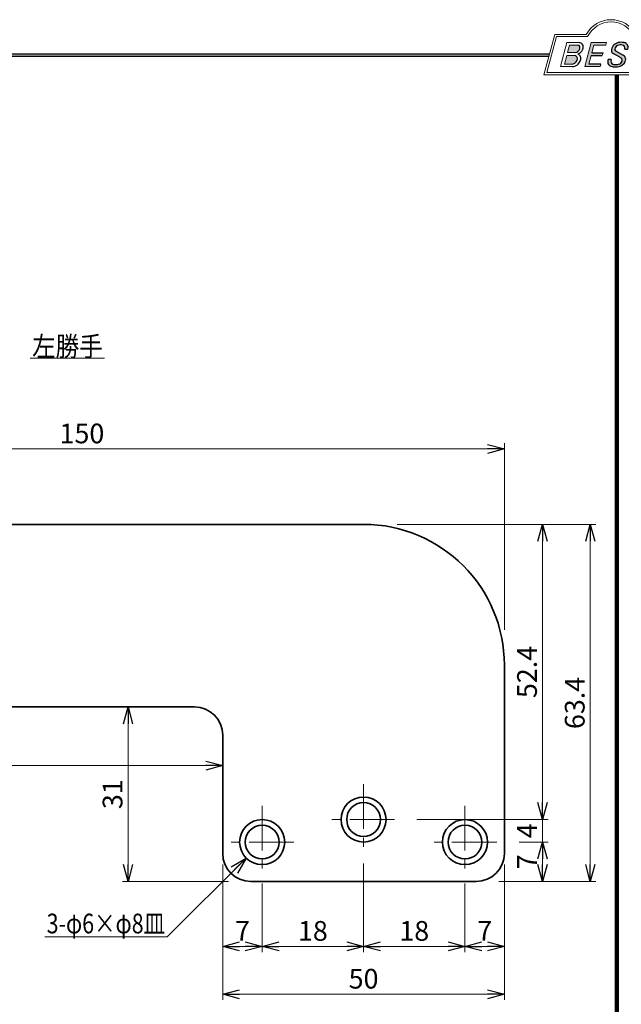
# Model space of a CAD drawing. Units: millimetres. Extents: x -188 to 188, y -138 to 138.
# Drawn here: x -108 to -1, y -37 to 138 of the extents above; entities that cross this region are included whole.
import ezdxf
from ezdxf.enums import TextEntityAlignment as Align

# ---------------------------------------------------------------- set-up
doc = ezdxf.new("R2010")
doc.units = ezdxf.units.MM
doc.header["$LTSCALE"] = 0.25
doc.linetypes.add('CENTER', pattern=[50.800000000000004, 31.75, -6.35, 6.35, -6.35])
doc.layers.add('ZUWAKU', color=7, linetype='Continuous')
doc.styles.add('dcStyle0', font='ＭＳ ゴシック', dxfattribs={"width": 0.77})
doc.dimstyles.new('dc_Rotated', dxfattribs={"dimtxt": 3.499999999999999, "dimasz": 3.000001907348633, "dimexe": 1, "dimexo": 1, "dimgap": 1, "dimtad": 3, "dimdsep": 46, "dimtxsty": 'dcStyle0', "dimblk1": 'OPEN30', "dimblk2": 'OPEN30', "dimsah": 1, "dimcen": 0.09, "dimclrd": 7, "dimclre": 7, "dimclrt": 7, "dimadec": 0, "dimazin": 2, "dimtfac": 1, "dimtdec": 4, "dimtmove": 0, "dimatfit": 3, "dimfxl": 1, "dimarcsym": 0})

# ---------------------------------------------------------------- blocks, each defined once
blk = doc.blocks.new('DC_GROUP_624-90 アーム型笠木戸当り 35MM_1')
at = {"layer": 'ZUWAKU', "color": 6, "linetype": 'Continuous', "lineweight": 25}
blk.add_line((-188.4, 131.4977303481027), (-14.1929777645665, 131.4977303481027), dxfattribs=at)
blk = doc.blocks.new('DC_GROUP_624-90 アーム型笠木戸当り 35MM_4')
at = {"layer": 'ZUWAKU', "color": 6, "linetype": 'Continuous', "lineweight": 18}
for p, q in [((-14.66600033379373, 128.1869047645574), (-12.95112550223455, 134.5869047645574)), ((-12.95112550223455, 134.5869047645574), (-7.414978235591434, 134.5869047645574)), ((0.8988656407391744, 134.5869047645574), (6.220653553437387, 134.5869047645574)), ((6.220653553437387, 134.5869047645574), (4.505778721878201, 128.1869047645574)), ((4.505778721878201, 128.1869047645574), (-14.66600033379373, 128.1869047645574))]:
    blk.add_line(p, q, dxfattribs=at)
blk.add_arc((-3.258056297426137, 132.5638278414805), 4.623076923076923, 25.95110613512598, 154.048893864874, dxfattribs=at)
blk = doc.blocks.new('DC_FILL_GROUP_5')
at = {"layer": 'ZUWAKU', "color": 6, "linetype": 'Continuous', "lineweight": 18}
for p, q in [((-11.09005816370822, 133.5251988023135), (-12.23122901015888, 129.2662912232432)), ((-11.09005816370822, 133.5251988023135), (-9.008532940668204, 133.5251988023135)), ((-10.6164264363961, 133.0817461114521), (-10.97631313970342, 131.7386306497407)), ((-10.6164440605809, 133.0816803370989), (-9.14876963282127, 133.0816803370989)), ((-11.10883290111838, 131.2440601671331), (-11.5219053698883, 129.7024527264759)), ((-11.10883290111838, 131.2440601671331), (-9.790267383885862, 131.2440601671331)), ((-10.97631313970342, 131.7386306497407), (-9.550027375135045, 131.7386306497407)), ((-11.5219053698883, 129.7024527264759), (-10.15872352661222, 129.7024527264759)), ((-12.23122901015888, 129.2662912232432), (-10.16519154196168, 129.2662912232432))]:
    blk.add_line(p, q, dxfattribs=at)
at = {"layer": 'ZUWAKU', "color": 6, "linetype": 'Continuous', "lineweight": 25}
for centre, radius, start, end in [((-9.214615370495466, 132.6706558095067), 0.4162653281889734, 18.14018850104889, 80.89860353241913), ((-9.002622178133166, 132.6785087326828), 0.8467107009627803, 36.60229733366693, 90.39997663577897), ((-8.925577248175813, 132.7881680315858), 0.7207048013734642, 359.9092480053928, 33.25383823050022), ((-9.796303065688349, 130.6394317120963), 0.6046585797745943, 46.65477796836485, 89.4280659392352), ((-9.669241912063, 132.5212802327218), 0.7916770020377544, 278.6608191033192, 311.3889800133315), ((-9.683317700826038, 132.9921228479682), 1.586901292237804, 289.646728879067, 311.4048962840303), ((-9.370919407783049, 130.8008571052884), 0.7310027855036054, 15.48798517877331, 72.39045551596023), ((-9.796034832635982, 132.7006073304519), 1.010318374566457, 310.0595431621818, 344.1025468482097), ((-9.458184903820396, 132.6210539412674), 0.6637926737302501, 342.718605543397, 15.66239952079831), ((-9.536471115343986, 132.7808171941425), 1.331618957837778, 312.67901524403, 0.6894022979390294), ((-10.15568308085626, 130.730297248174), 1.464036902494674, 269.6278792425639, 308.4761041721405), ((-10.22628606091732, 130.6563359917389), 0.9562729630134257, 274.0514330009866, 315.3722596269116), ((-10.27470825576617, 130.7236010828962), 1.038080399406426, 314.6075165379853, 353.655317349704), ((-9.81044415134673, 130.6974914522774), 0.574334497943418, 351.1249879077801, 41.6468604867896), ((-10.24940349796647, 130.8538501593707), 1.619078012600534, 308.3521588912623, 337.4032107594748), ((-9.770458699227675, 130.7361456582713), 1.134180359811863, 333.5932683206109, 13.24798338764212)]:
    blk.add_arc(centre, radius, start, end, dxfattribs=at)
blk = doc.blocks.new('DC_FILL_GROUP_6')
at = {"layer": 'ZUWAKU', "color": 6, "linetype": 'Continuous', "lineweight": 18}
for p, q in [((-6.793335074504654, 133.5254744099523), (-7.935371758038855, 129.2633354828952)), ((-6.793335074500064, 133.5254744099523), (-4.063886430494222, 133.5254744099523)), ((-6.314917783502992, 133.0806586525188), (-6.678312243617782, 131.7244520641814)), ((-6.314917783502992, 133.0806586525188), (-4.183074453479151, 133.0806586525188)), ((-4.063886430494222, 133.5254744099523), (-4.183074453479151, 133.0806586525188)), ((-6.812819010394577, 131.2224659766085), (-7.224346239903113, 129.6866254473846)), ((-4.68796507433909, 131.7244520641814), (-4.822471841115899, 131.2224659766085)), ((-5.092502909879272, 129.6866254473846), (-5.206494156524528, 129.2612043232864)), ((-5.206494156524528, 129.2612043232864), (-7.935371758038855, 129.2633354828952))]:
    blk.add_line(p, q, dxfattribs=at)
at = {"layer": 'ZUWAKU', "color": 6, "linetype": 'Continuous', "lineweight": 25}
for p, q in [((-6.812819010394577, 131.2224659766085), (-4.822471841115899, 131.2224659766085)), ((-6.678312243617597, 131.7244520641814), (-4.68796507433909, 131.7244520641814)), ((-5.092502909879272, 129.6866254473846), (-7.224346239903127, 129.6866254473846))]:
    blk.add_line(p, q, dxfattribs=at)
blk = doc.blocks.new('DC_FILL_GROUP_7')
at = {"layer": 'ZUWAKU', "color": 6, "linetype": 'Continuous', "lineweight": 25}
for p, q in [((-1.712702415929058, 130.909256667821), (-2.857637180679362, 131.5608465538943)), ((-2.494678496184875, 132.0791923940303), (-1.108454353672087, 131.2797391624018)), ((-0.8288898247109984, 132.3807432171216), (-0.2588268460625045, 132.3807432171216)), ((-3.224583528464578, 130.5224816688588), (-3.78690972180226, 130.5224816688588))]:
    blk.add_line(p, q, dxfattribs=at)
for centre, radius, start, end in [((-1.809879857684521, 132.094259640641), 1.395004113623998, 140.2505270589059, 182.232196080464), ((-1.712882617490692, 132.048339570572), 1.499181071149208, 101.1908841839622, 141.2716754090158), ((-1.833441979590603, 132.2918451530955), 0.7746216927719662, 109.9817183681286, 173.1724334146036), ((-1.557756208703907, 131.3632260160056), 1.742520441859646, 79.15011896131765, 108.0664376272098), ((-1.476092526492437, 130.9420584126249), 2.630442027257921, 78.33883458936698, 101.5738685506533), ((-1.318519489136207, 132.5433184379326), 0.5386432608505282, 32.25654187658523, 80.51431194909236), ((-1.075715356714653, 132.6637227764344), 0.8645138922101454, 340.8933271153405, 81.26446335039515), ((-2.606641010930645, 132.1068388480489), 0.6009215111016437, 186.3932441014288, 245.3114539337998), ((-2.283262736295185, 132.32551277749), 0.3246080018075697, 169.6318053873956, 230.4161863131162), ((-1.533132723280261, 130.5371454429522), 0.8554514304032861, 35.72751677920665, 60.23539910010999), ((-1.369157678896158, 132.5661083324822), 0.5711826155079285, 341.0629799776098, 27.6071696008516), ((-2.558254893119923, 130.087750101634), 1.30329744248432, 160.5148326897714, 191.8895310933177), ((-2.963001710900201, 130.2116731678471), 0.9549520550140204, 204.2643871343564, 262.4722616271382), ((-2.859513642208555, 130.1334558390303), 0.4249267598038105, 169.9289351766524, 229.7688796832034), ((-0.7834995687351096, 129.9471183586792), 2.50797405033412, 166.7374506696339, 174.0346960170794), ((-2.666761737496486, 130.3875292655661), 0.7435841409637962, 231.0745478687071, 262.6716666561708), ((-2.422436317866783, 131.4537938908353), 1.835386079784519, 259.3507178335936, 286.2294064476557), ((-2.34597051541725, 131.3504893434705), 2.125858195144981, 270.1684656717244, 296.4837080533451), ((-2.15350917575411, 130.5924258088115), 0.9333459318929238, 285.1567838305781, 336.8654773103665), ((-2.632602625983452, 129.2468346376588), 1.89996405303543, 51.54771738514115, 61.04207824187367), ((-1.862092629016701, 130.2253186631512), 0.654555745366824, 37.45311258045549, 51.10339143266279), ((-1.938069692842916, 130.517858724981), 1.198718270853014, 296.780525580249, 315.35939167249), ((-1.728523901164365, 130.3758570214736), 0.4585784011879434, 340.8894722365158, 32.66471446744971), ((-1.868903466724461, 130.5901924075046), 1.204494288996884, 310.5938492832106, 350.4674651122522), ((-1.405876864626975, 130.5560446692498), 0.7434509898745061, 347.1513705453531, 40.27666286819425), ((-2.537347971461983, 132.5227850078216), 3.304060398726554, 260.4044965112331, 273.429119171865)]:
    blk.add_arc(centre, radius, start, end, dxfattribs=at)
blk = doc.blocks.new('DC_FILL_GROUP_8')
at = {"layer": 'ZUWAKU', "color": 6, "linetype": 'Continuous', "lineweight": 18}
for p, q in [((0.8840602143685317, 133.5257500175911), (0.7643486420659542, 133.0789803475039)), ((0.7643486420659542, 133.0789803475039), (2.177759106452342, 133.0789803475039)), ((0.8840602143685317, 133.5257500175911), (4.281826524918756, 133.5257500175911)), ((1.153476913781702, 129.256307163169), (2.177759106452342, 133.0789803475039)), ((2.752636490468078, 133.0789803475039), (1.728354297797438, 129.256307163169)), ((2.752636490468078, 133.0789803475039), (4.162114952616179, 133.0789803475039)), ((4.281826524918756, 133.5257500175911), (4.162114952616179, 133.0789803475039)), ((1.153476913781702, 129.256307163169), (1.728354297797438, 129.256307163169))]:
    blk.add_line(p, q, dxfattribs=at)
blk = doc.blocks.new('DC_GROUP_624-90 アーム型笠木戸当り 35MM_3')
at = {"layer": 'ZUWAKU'}
h = blk.add_hatch(color=6, dxfattribs=at)
edge = h.paths.add_edge_path(flags=0)
edge.add_line((-10.61644406058091, 133.081680337099), (-9.148769632821281, 133.081680337099))
edge.add_arc((-9.214615370495471, 132.6706558095067), 0.4162653281889734, 18.140188501048783, 80.89860353241897, ccw=False)
edge.add_arc((-9.458184903820401, 132.6210539412675), 0.6637926737302501, -17.281394456604517, 15.662399520798317, ccw=False)
edge.add_arc((-9.796034832635987, 132.7006073304519), 1.010318374566457, 310.05954316218225, 344.1025468482092, ccw=False)
edge.add_arc((-9.66924191206301, 132.5212802327218), 0.7916770020377544, 278.66081910331883, 311.3889800133317, ccw=False)
edge.add_line((-9.550027375135045, 131.7386306497407), (-10.97631313970343, 131.7386306497407))
edge.add_line((-10.97631313970343, 131.7386306497407), (-10.61644406058091, 133.081680337099))
edge = h.paths.add_edge_path(flags=0)
edge.add_line((-11.10883290111839, 131.2440601671332), (-9.790267383885867, 131.2440601671332))
edge.add_arc((-9.796303065688356, 130.6394317120964), 0.6046585797745943, 46.65477796836382, 89.42806593923518, ccw=False)
edge.add_arc((-9.81044415134673, 130.6974914522775), 0.574334497943418, -8.875012092220175, 41.64686048678868, ccw=False)
edge.add_arc((-10.27470825576618, 130.7236010828962), 1.038080399406426, 314.60751653798474, 353.65531734970335, ccw=False)
edge.add_arc((-10.22628606091733, 130.6563359917389), 0.9562729630134257, 274.05143300098666, 315.372259626912, ccw=False)
edge.add_line((-10.15872352661223, 129.7024527264759), (-11.52190536988831, 129.7024527264759))
edge.add_line((-11.52190536988831, 129.7024527264759), (-11.10883290111839, 131.2440601671332))
for points in [[(-6.793335074500064, 133.5254744099523), (-4.06388643049422, 133.5254744099523), (-4.183074453479151, 133.0806586525188), (-6.31491778350299, 133.0806586525188), (-6.67831224361777, 131.7244520641814), (-4.687965074339083, 131.7244520641814), (-4.822471841115888, 131.2224659766085), (-6.812819010394575, 131.2224659766085), (-7.224346239903107, 129.6866254473846), (-5.092502909879268, 129.6866254473846), (-5.206494156524529, 129.2612043232864), (-7.935371758038853, 129.2633354828951)], [(0.8840602143685317, 133.5257500175911), (4.28182652491876, 133.5257500175911), (4.162114952616179, 133.0789803475039), (2.752636490468075, 133.0789803475039), (1.728354297797434, 129.256307163169), (1.153476913781705, 129.256307163169), (2.177759106452345, 133.0789803475039), (0.7643486420659485, 133.0789803475039)]]:
    blk.add_hatch(color=6, dxfattribs=at).paths.add_polyline_path(points, flags=0)
h = blk.add_hatch(color=6, dxfattribs=at)
edge = h.paths.add_edge_path(flags=0)
edge.add_line((-3.78690972180226, 130.5224816688588), (-3.224583528464573, 130.5224816688588))
edge.add_arc((-0.7834995687350994, 129.9471183586793), 2.50797405033412, 166.7374506696342, 174.0346960170799)
edge.add_arc((-2.859513642208555, 130.1334558390303), 0.4249267598038105, 169.9289351766546, 229.7688796832028)
edge.add_arc((-2.666761737496481, 130.3875292655661), 0.7435841409637962, 231.0745478687068, 262.6716666561709)
edge.add_arc((-2.422436317866786, 131.4537938908353), 1.835386079784519, 259.3507178335936, 286.2294064476557)
edge.add_arc((-2.153509175754112, 130.5924258088115), 0.9333459318929238, 285.1567838305783, 336.8654773103671)
edge.add_arc((-1.728523901164363, 130.3758570214736), 0.4585784011879434, 340.8894722365171, 392.6647144674489)
edge.add_arc((-1.862092629016691, 130.2253186631512), 0.654555745366824, 37.4531125804551, 51.10339143266309)
edge.add_arc((-2.632602625983446, 129.2468346376588), 1.89996405303543, 51.54771738514115, 61.04207824187351)
edge.add_line((-1.712702415929059, 130.909256667821), (-2.857637180679363, 131.5608465538943))
edge.add_arc((-2.606641010930637, 132.1068388480489), 0.6009215111016437, 186.3932441014297, 245.3114539337999, ccw=False)
edge.add_arc((-1.809879857684515, 132.094259640641), 1.395004113623998, 140.250527058906, 182.2321960804646, ccw=False)
edge.add_arc((-1.712882617490692, 132.048339570572), 1.499181071149208, 101.19088418396223, 141.2716754090155, ccw=False)
edge.add_arc((-1.476092526492434, 130.9420584126249), 2.630442027257921, 78.33883458936702, 101.57386855065329, ccw=False)
edge.add_arc((-1.07571535671465, 132.6637227764344), 0.8645138922101454, -19.10667288466101, 81.26446335039498, ccw=False)
edge.add_line((-0.2588268460625014, 132.3807432171216), (-0.828889824710989, 132.3807432171216))
edge.add_arc((-1.369157678896155, 132.5661083324822), 0.5711826155079285, 341.0629799776079, 387.6071696008514)
edge.add_arc((-1.31851948913621, 132.5433184379326), 0.5386432608505282, 32.25654187658522, 80.51431194909222)
edge.add_arc((-1.557756208703897, 131.3632260160056), 1.742520441859646, 79.15011896131766, 108.0664376272099)
edge.add_arc((-1.833441979590594, 132.2918451530955), 0.7746216927719662, 109.9817183681289, 173.1724334146028)
edge.add_arc((-2.283262736295183, 132.32551277749), 0.3246080018075697, 169.6318053873936, 229.3606448632574)
edge.add_line((-2.494678496184883, 132.0791923940303), (-1.108454353672086, 131.2797391624018))
edge.add_arc((-1.533132723280254, 130.5371454429522), 0.8554514304032861, 35.727516779206496, 60.23539910010987, ccw=False)
edge.add_arc((-1.405876864626978, 130.5560446692498), 0.7434509898745061, -12.848629454646698, 40.27666286819391, ccw=False)
edge.add_arc((-1.868903466724453, 130.5901924075046), 1.204494288996884, 310.59384928321066, 350.4674651122527, ccw=False)
edge.add_arc((-1.938069692842912, 130.517858724981), 1.198718270853014, 296.78052558024956, 315.35939167249023, ccw=False)
edge.add_arc((-2.345970515417255, 131.3504893434705), 2.125858195144981, 270.1684656717244, 296.4837080533453, ccw=False)
edge.add_arc((-2.537347971461981, 132.5227850078217), 3.304060398726554, 260.40449651123316, 273.429119171865, ccw=False)
edge.add_arc((-2.963001710900193, 130.2116731678471), 0.9549520550140204, 204.2643871343555, 262.47226162713815, ccw=False)
edge.add_arc((-2.558254893119924, 130.087750101634), 1.30329744248432, 160.5148326897715, 191.8895310933176, ccw=False)
at = {"layer": 'ZUWAKU', "color": 6, "linetype": 'Continuous', "lineweight": 18}
for p, q in [((-15.18729048293021, 127.7869047645574), (-13.25805629742614, 134.9869047645574)), ((-13.25805629742614, 134.9869047645574), (-7.658056297426128, 134.9869047645574)), ((1.141943702573869, 134.9869047645574), (6.741943702573863, 134.9869047645574)), ((4.812709517069791, 127.7869047645574), (6.741943702573863, 134.9869047645574)), ((-15.18729048293021, 127.7869047645574), (4.812709517069791, 127.7869047645574)), ((-15.18729048293021, 127.7869047645574), (4.812709517069791, 127.7869047645574))]:
    blk.add_line(p, q, dxfattribs=at)
blk.add_arc((-3.258056297426137, 132.5638278414805), 5.023076923076923, 28.84154625502196, 151.1584537449781, dxfattribs=at)
at = {"layer": 'ZUWAKU', "linetype": 'Continuous'}
for name in ['DC_GROUP_624-90 アーム型笠木戸当り 35MM_4', 'DC_FILL_GROUP_5', 'DC_FILL_GROUP_6', 'DC_FILL_GROUP_7', 'DC_FILL_GROUP_8']:
    blk.add_blockref(name, (0, 0), dxfattribs=at)
blk = doc.blocks.new('DC_GROUP_624-90 アーム型笠木戸当り 35MM_10')
at = {"layer": 'ZUWAKU'}
blk.add_hatch(color=6, dxfattribs=at).paths.add_polyline_path([(5.807022235433489, 131.4977303481027), (188.4, 131.4977303481027), (188.3999999999999, -138.3022696518974), (-188.4000000000001, -138.3022696518972), (-188.4, 131.4977303481027), (-14.1929777645665, 131.4977303481027), (-14.30015744153895, 131.0977303481027), (-188, 131.0977303481027), (-188.0000000000001, -137.9022696518972), (187.9999999999999, -137.9022696518973), (188, 131.0977303481027), (5.699842558461039, 131.0977303481027)], flags=0)
at = {"layer": 'ZUWAKU', "color": 6, "linetype": 'Continuous', "lineweight": 25}
blk.add_line((-188, 131.0977303481027), (-14.30015744153895, 131.0977303481027), dxfattribs=at)
blk = doc.blocks.new('DC_GROUP_624-90 アーム型笠木戸当り 35MM_9')
at = {"linetype": 'Continuous'}
blk.add_blockref('DC_GROUP_624-90 アーム型笠木戸当り 35MM_10', (0, 0), dxfattribs=at)
blk = doc.blocks.new('DC_GROUP_624-90 アーム型笠木戸当り 35MM_2')
at = {"linetype": 'Continuous'}
blk.add_blockref('DC_GROUP_624-90 アーム型笠木戸当り 35MM_9', (0, 0), dxfattribs=at)
at = {"layer": 'ZUWAKU', "linetype": 'Continuous'}
blk.add_blockref('DC_GROUP_624-90 アーム型笠木戸当り 35MM_3', (0, 0), dxfattribs=at)
blk = doc.blocks.new('DC_GROUP_624-90 アーム型笠木戸当り 35MM_13')
at = {"color": 5, "linetype": 'Continuous', "lineweight": 13}
blk.add_line((-106.3727973281006, 77.50271852966183), (-93.17279732810064, 77.50271852966183), dxfattribs=at)
at = {"color": 7, "style": 'dcStyle0', "width": 0.9157509157509159}
blk.add_text('左勝手', height=3.499999999999999, dxfattribs=at).set_placement((-106.0227973281006, 77.85271852966181), (-93.52279732810064, 77.85271852966183), align=Align.FIT)
blk = doc.blocks.new('_OPEN30')
at = {"color": 0, "linetype": 'ByBlock', "lineweight": -2}
for p, q in [((-1, 0.267949), (0, 0)), ((0, 0), (-1, -0.267949)), ((0, 0), (-1, 0))]:
    blk.add_line(p, q, dxfattribs=at)
blk = doc.blocks.new('*D25')
at = {"color": 7, "linetype": 'Continuous', "lineweight": 13}
for p, q in [((-19.56609892325616, -8.398546776502865), (-14.42967191010427, -8.398546776502865)), ((-15.42967191010427, -15.39854677650287), (-15.42967191010427, -8.398546776502865)), ((-23.19523998840921, -15.39854677650287), (-14.42967191010427, -15.39854677650287))]:
    blk.add_line(p, q, dxfattribs=at)
at = {"color": 7, "xscale": 3.000002807615286, "yscale": 2.999989368223643}
for p, rotation in [((-15.42967191010427, -8.398546776502865), 90), ((-15.42967191010427, -15.39854677650287), 270)]:
    blk.add_blockref('_OPEN30', p, dxfattribs=dict(at, rotation=rotation))
at = {"color": 7, "insert": (-16.42967191010427, -11.89854677650287), "char_height": 3.499999999999999, "width": 6.562499999999999, "attachment_point": 8, "rotation": 90.00000000000001, "style": 'dcStyle0'}
blk.add_mtext('\\T1.00;7', dxfattribs=at)
blk = doc.blocks.new('*D26')
at = {"color": 7, "linetype": 'Continuous', "lineweight": 13}
for p, q in [((-37.71585043268239, -4.398546776502865), (-14.42967191010427, -4.398546776502865)), ((-15.42967191010427, -8.398546776502865), (-15.42967191010427, -4.398546776502865)), ((-19.56609892325616, -8.398546776502865), (-14.42967191010427, -8.398546776502865))]:
    blk.add_line(p, q, dxfattribs=at)
at = {"color": 7, "insert": (-16.42967191010427, -6.398546776502865), "char_height": 3.499999999999999, "width": 6.5625, "attachment_point": 8, "rotation": 90.00000000000001, "style": 'dcStyle0'}
blk.add_mtext('\\T1.00;4', dxfattribs=at)
blk = doc.blocks.new('*D27')
at = {"color": 7, "linetype": 'Continuous', "lineweight": 13}
for p, q in [((-41.23169399938609, 48.00145322349714), (-14.42967191010427, 48.00145322349714)), ((-15.42967191010427, -4.398546776502865), (-15.42967191010427, 48.00145322349714)), ((-37.71585043268239, -4.398546776502865), (-14.42967191010427, -4.398546776502865))]:
    blk.add_line(p, q, dxfattribs=at)
at = {"color": 7, "xscale": 3.000002807615286, "yscale": 2.999989368223643}
for p, rotation in [((-15.42967191010427, 48.00145322349714), 90), ((-15.42967191010427, -4.398546776502865), 270)]:
    blk.add_blockref('_OPEN30', p, dxfattribs=dict(at, rotation=rotation))
at = {"color": 7, "insert": (-16.42967191010427, 21.80145322349713), "char_height": 3.499999999999999, "width": 13.125, "attachment_point": 8, "rotation": 90.00000000000001, "style": 'dcStyle0'}
blk.add_mtext('\\T1.00;52.4', dxfattribs=at)
blk = doc.blocks.new('*D28')
at = {"color": 7, "linetype": 'Continuous', "lineweight": 13}
for p, q in [((-41.23169399938609, 48.00145322349714), (-5.956602118514834, 48.00145322349714)), ((-6.956602118514834, 48.00145322349714), (-6.956602118514834, -15.39854677650287)), ((-23.19523998840921, -15.39854677650287), (-5.956602118514834, -15.39854677650287))]:
    blk.add_line(p, q, dxfattribs=at)
at = {"color": 7, "xscale": 3.000002807615286, "yscale": 2.999989368223643}
for p, rotation in [((-6.956602118514834, 48.00145322349714), 90), ((-6.956602118514834, -15.39854677650287), 270)]:
    blk.add_blockref('_OPEN30', p, dxfattribs=dict(at, rotation=rotation))
at = {"color": 7, "insert": (-7.956602118514831, 16.30145322349713), "char_height": 3.499999999999999, "width": 13.125, "attachment_point": 8, "rotation": 90.00000000000001, "style": 'dcStyle0'}
blk.add_mtext('\\T1.00;63.4', dxfattribs=at)
blk = doc.blocks.new('*D29')
at = {"color": 7, "linetype": 'Continuous', "lineweight": 13}
for p, q in [((-172.1952399884092, 52.00145322349714), (-172.1952399884092, 62.39230638152856)), ((-22.19523998840921, 61.39230638152856), (-172.1952399884092, 61.39230638152856)), ((-22.19523998840921, 29.28501390196226), (-22.19523998840921, 62.39230638152856))]:
    blk.add_line(p, q, dxfattribs=at)
at = {"color": 7, "xscale": 3.000002807615286, "yscale": 2.999989368223643}
for p, rotation in [((-172.1952399884092, 61.39230638152856), 180), ((-22.19523998840921, 61.39230638152856), 360)]:
    blk.add_blockref('_OPEN30', p, dxfattribs=dict(at, rotation=rotation))
at = {"color": 7, "insert": (-97.19523998840924, 62.39230638152856), "char_height": 3.499999999999999, "width": 10.9375, "attachment_point": 8, "style": 'dcStyle0'}
blk.add_mtext('\\T1.00;150', dxfattribs=at)
blk = doc.blocks.new('*D30')
at = {"color": 7, "linetype": 'Continuous', "lineweight": 13}
for p, q in [((-89.00890501846294, -15.39854677650287), (-89.00890501846294, 15.60145322349713)), ((-71.19523998840924, -15.39854677650287), (-90.00890501846294, -15.39854677650287))]:
    blk.add_line(p, q, dxfattribs=at)
at = {"color": 7, "xscale": 3.000002807615286, "yscale": 2.999989368223643}
for p, rotation in [((-89.00890501846294, 15.60145322349713), 90), ((-89.00890501846294, -15.39854677650287), 270)]:
    blk.add_blockref('_OPEN30', p, dxfattribs=dict(at, rotation=rotation))
at = {"color": 7, "insert": (-90.00890501846294, 0.1014532234971308), "char_height": 3.499999999999999, "width": 8.75, "attachment_point": 8, "rotation": 90.00000000000001, "style": 'dcStyle0'}
blk.add_mtext('\\T1.00;31', dxfattribs=at)
blk = doc.blocks.new('*D32')
at = {"color": 7, "linetype": 'Continuous', "lineweight": 13}
for p, q in [((-154.1952399884092, 27.80145322349713), (-154.1952399884092, 4.1758115361677)), ((-72.19523998840924, 5.1758115361677), (-154.1952399884092, 5.1758115361677))]:
    blk.add_line(p, q, dxfattribs=at)
at = {"color": 7, "xscale": 3.000002807615286, "yscale": 2.999989368223643}
for p, rotation in [((-154.1952399884092, 5.1758115361677), 180), ((-72.19523998840924, 5.1758115361677), 360)]:
    blk.add_blockref('_OPEN30', p, dxfattribs=dict(at, rotation=rotation))
at = {"color": 7, "insert": (-113.1952399884092, 6.1758115361677), "char_height": 3.499999999999999, "width": 8.749999999999998, "attachment_point": 8, "style": 'dcStyle0'}
blk.add_mtext('\\T1.00;82', dxfattribs=at)
blk = doc.blocks.new('*D36')
at = {"color": 7, "linetype": 'Continuous', "lineweight": 13}
for p, q in [((-22.19523998840921, -12.39854677650287), (-22.19523998840921, -27.91604888643962)), ((-29.19523998840915, -15.76818567088041), (-29.19523998840915, -27.91604888643962)), ((-22.19523998840921, -26.91604888643962), (-29.19523998840915, -26.91604888643962))]:
    blk.add_line(p, q, dxfattribs=at)
at = {"color": 7, "xscale": 3.000002807615286, "yscale": 2.999989368223643}
for p, rotation in [((-29.19523998840915, -26.91604888643962), 180), ((-22.19523998840921, -26.91604888643962), 360)]:
    blk.add_blockref('_OPEN30', p, dxfattribs=dict(at, rotation=rotation))
at = {"color": 7, "insert": (-25.69523998840918, -25.91604888643962), "char_height": 3.499999999999999, "width": 6.562499999999999, "attachment_point": 8, "style": 'dcStyle0'}
blk.add_mtext('\\T1.00;7', dxfattribs=at)
blk = doc.blocks.new('*D37')
at = {"color": 7, "linetype": 'Continuous', "lineweight": 13}
for p, q in [((-47.19523998840915, -12.20571390844563), (-47.19523998840915, -27.91604888643962)), ((-29.19523998840915, -15.76818567088041), (-29.19523998840915, -27.91604888643962)), ((-29.19523998840915, -26.91604888643962), (-47.19523998840915, -26.91604888643962))]:
    blk.add_line(p, q, dxfattribs=at)
at = {"color": 7, "xscale": 3.000002807615286, "yscale": 2.999989368223643}
for p, rotation in [((-47.19523998840915, -26.91604888643962), 180), ((-29.19523998840915, -26.91604888643962), 360)]:
    blk.add_blockref('_OPEN30', p, dxfattribs=dict(at, rotation=rotation))
at = {"color": 7, "insert": (-38.19523998840915, -25.91604888643962), "char_height": 3.499999999999999, "width": 8.749999999999998, "attachment_point": 8, "style": 'dcStyle0'}
blk.add_mtext('\\T1.00;18', dxfattribs=at)
blk = doc.blocks.new('*D38')
at = {"color": 7, "linetype": 'Continuous', "lineweight": 13}
for p, q in [((-47.19523998840915, -12.20571390844563), (-47.19523998840915, -27.91604888643962)), ((-65.19523998840913, -15.76818567088042), (-65.19523998840913, -27.91604888643962)), ((-47.19523998840915, -26.91604888643962), (-65.19523998840913, -26.91604888643962))]:
    blk.add_line(p, q, dxfattribs=at)
at = {"color": 7, "xscale": 3.000002807615286, "yscale": 2.999989368223643}
for p, rotation in [((-65.19523998840913, -26.91604888643962), 180), ((-47.19523998840915, -26.91604888643962), 360)]:
    blk.add_blockref('_OPEN30', p, dxfattribs=dict(at, rotation=rotation))
at = {"color": 7, "insert": (-56.19523998840912, -25.91604888643962), "char_height": 3.499999999999999, "width": 8.749999999999998, "attachment_point": 8, "style": 'dcStyle0'}
blk.add_mtext('\\T1.00;18', dxfattribs=at)
blk = doc.blocks.new('*D39')
at = {"color": 7, "linetype": 'Continuous', "lineweight": 13}
for p, q in [((-72.19523998840924, -12.39854677650287), (-72.19523998840924, -27.91604888643962)), ((-65.19523998840913, -15.76818567088042), (-65.19523998840913, -27.91604888643962)), ((-65.19523998840913, -26.91604888643962), (-72.19523998840924, -26.91604888643962))]:
    blk.add_line(p, q, dxfattribs=at)
at = {"color": 7, "xscale": 3.000002807615286, "yscale": 2.999989368223643}
for p, rotation in [((-72.19523998840924, -26.91604888643962), 180), ((-65.19523998840913, -26.91604888643962), 360)]:
    blk.add_blockref('_OPEN30', p, dxfattribs=dict(at, rotation=rotation))
at = {"color": 7, "insert": (-68.69523998840918, -25.91604888643962), "char_height": 3.499999999999999, "width": 6.562499999999999, "attachment_point": 8, "style": 'dcStyle0'}
blk.add_mtext('\\T1.00;7', dxfattribs=at)
blk = doc.blocks.new('*D40')
at = {"color": 7, "linetype": 'Continuous', "lineweight": 13}
for p, q in [((-72.19523998840924, -12.39854677650287), (-72.19523998840924, -36.40150805146119)), ((-22.19523998840921, -12.39854677650287), (-22.19523998840921, -36.40150805146119)), ((-22.19523998840921, -35.40150805146119), (-72.19523998840924, -35.40150805146119))]:
    blk.add_line(p, q, dxfattribs=at)
at = {"color": 7, "xscale": 3.000002807615286, "yscale": 2.999989368223643}
for p, rotation in [((-72.19523998840924, -35.40150805146119), 180), ((-22.19523998840921, -35.40150805146119), 360)]:
    blk.add_blockref('_OPEN30', p, dxfattribs=dict(at, rotation=rotation))
at = {"color": 7, "insert": (-47.19523998840923, -34.40150805146119), "char_height": 3.499999999999999, "width": 8.749999999999998, "attachment_point": 8, "style": 'dcStyle0'}
blk.add_mtext('\\T1.00;50', dxfattribs=at)

msp = doc.modelspace()

# ---------------------------------------------------------------- linework, layer by layer
at = {"color": 6, "linetype": 'Continuous', "lineweight": 100}
msp.add_line((-2.231404958677686, 127.7869047645574), (-2.231404958677686, -138.3022696518973), dxfattribs=at)
at = {"color": 3, "linetype": 'Continuous', "lineweight": 35}
for p, q in [((-172.1952399884092, 48.00145322349714), (-47.19523998840921, 48.00145322349714)), ((-22.19523998840921, 23.00145322349714), (-22.19523998840921, -10.39854677650287)), ((-77.19523998840924, 15.60145322349713), (-172.1952399884092, 15.60145322349713)), ((-72.19523998840924, -10.39854677650287), (-72.19523998840924, 10.60145322349713)), ((-27.19523998840921, -15.39854677650287), (-67.19523998840924, -15.39854677650287))]:
    msp.add_line(p, q, dxfattribs=at)
at = {"color": 7, "linetype": 'CENTER', "lineweight": 13}
for p, q in [((-47.19523998840915, 1.892881401038096), (-47.19523998840915, -10.20571390844563)), ((-65.19523998840913, -1.980285724275074), (-65.19523998840913, -13.76818567088042)), ((-29.19523998840915, -1.980285724275074), (-29.19523998840915, -13.76818567088041)), ((-41.71585043268239, -4.398546776502865), (-53.16695323795613, -4.398546776502865)), ((-59.56609892325613, -8.398546776502865), (-70.84880315786415, -8.398546776502865)), ((-23.56609892325616, -8.398546776502865), (-34.84880315786418, -8.398546776502865))]:
    msp.add_line(p, q, dxfattribs=at)
at = {"color": 7, "linetype": 'Continuous', "lineweight": 13}
for p, q in [((-82.07264057554063, -25.20211279166803), (-68.02572716141833, -11.22491235148257)), ((-103.7831460674157, -25.20211279166808), (-82.07264057554063, -25.20211279166803))]:
    msp.add_line(p, q, dxfattribs=at)
at = {"color": 3, "linetype": 'Continuous', "lineweight": 35}
for centre, radius in [((-47.19523998840915, -4.398546776502865), 4), ((-47.19523998840915, -4.398546776502865), 3), ((-65.19523998840913, -8.398546776502865), 4), ((-29.19523998840915, -8.398546776502865), 4), ((-65.19523998840913, -8.398546776502865), 3), ((-29.19523998840915, -8.398546776502865), 3)]:
    msp.add_circle(centre, radius, dxfattribs=at)
for centre, radius, start, end in [((-47.19523998840921, 23.00145322349714), 25, 0, 90), ((-77.19523998840924, 10.60145322349713), 5, 0, 90), ((-67.19523998840924, -10.39854677650287), 5, 180, 270), ((-27.19523998840921, -10.39854677650287), 5, 270, 0)]:
    msp.add_arc(centre, radius, start, end, dxfattribs=at)

# ---------------------------------------------------------------- block references
at = {"linetype": 'Continuous'}
for name in ['DC_GROUP_624-90 アーム型笠木戸当り 35MM_2', 'DC_GROUP_624-90 アーム型笠木戸当り 35MM_13']:
    msp.add_blockref(name, (0, 0), dxfattribs=at)
at = {"color": 7, "xscale": 3.000002807615286, "yscale": 2.999989368223643, "rotation": 44.85747092787277}
msp.add_blockref('_OPEN30', (-68.02572716141833, -11.22491235148257), dxfattribs=at)
at = {"layer": 'ZUWAKU', "linetype": 'Continuous'}
msp.add_blockref('DC_GROUP_624-90 アーム型笠木戸当り 35MM_1', (0, 0), dxfattribs=at)

# ---------------------------------------------------------------- texts
at = {"color": 7, "style": 'dcStyle0', "width": 0.7692307692307695}
msp.add_text('3-φ6×φ8皿', height=3.499999999999999, dxfattribs=at).set_placement((-103.4494382017199, -24.60211279166797), (-82.44943820171993, -24.60211279166797), align=Align.FIT)

# ---------------------------------------------------------------- dimensions: what is measured, and where the dimension line sits
at = {"linetype": 'Continuous', "lineweight": 13}
for base, p1, p2, override, picture, middle in [((-172.1952399884092, 61.39230638152856), (-22.19523998840921, 28.28501390196226), (-172.1952399884092, 51.00145322349714), {"dimtxt": 3.499999999999999, "dimasz": 3.000001907348633, "dimexe": 1, "dimexo": 1, "dimgap": 1, "dimtad": 3, "dimtih": 0, "dimtoh": 0, "dimdec": 2, "dimzin": 8, "dimtxsty": 'dcStyle0', "dimblk1": 'OPEN30', "dimblk2": 'OPEN30', "dimsah": 1, "dimclrd": 7, "dimclre": 7, "dimclrt": 7, "dimazin": 2, "dimtofl": 1, "dimtolj": 0, "dimtzin": 8, "dimarcsym": 1}, '*D29', (-97.19523998840924, 61.39230638152856)), ((-154.1952399884092, 5.1758115361677), (-72.19523998840924, 5.1758115361677), (-154.1952399884092, 28.80145322349713), {"dimtxt": 3.499999999999999, "dimasz": 3.000001907348633, "dimexe": 0, "dimexo": 1, "dimgap": 1, "dimtad": 3, "dimtih": 0, "dimtoh": 0, "dimdec": 2, "dimzin": 8, "dimtxsty": 'dcStyle0', "dimblk1": 'OPEN30', "dimblk2": 'OPEN30', "dimsah": 1, "dimse1": 1, "dimclrd": 7, "dimclre": 7, "dimclrt": 7, "dimazin": 2, "dimtofl": 1, "dimtolj": 0, "dimtzin": 8, "dimarcsym": 1}, '*D32', (-113.1952399884092, 5.1758115361677)), ((-72.19523998840924, -26.91604888643962), (-65.19523998840913, -14.76818567088042), (-72.19523998840924, -11.39854677650287), {"dimtxt": 3.499999999999999, "dimasz": 3.000001907348633, "dimexe": 1, "dimexo": 1, "dimgap": 1, "dimtad": 3, "dimtih": 0, "dimtoh": 0, "dimdec": 2, "dimzin": 8, "dimtxsty": 'dcStyle0', "dimblk1": 'OPEN30', "dimblk2": 'OPEN30', "dimsah": 1, "dimclrd": 7, "dimclre": 7, "dimclrt": 7, "dimazin": 2, "dimtofl": 1, "dimtolj": 0, "dimtzin": 8, "dimarcsym": 1}, '*D39', (-68.69523998840918, -26.91604888643962)), ((-72.19523998840924, -35.40150805146119), (-22.19523998840921, -11.39854677650287), (-72.19523998840924, -11.39854677650287), {"dimtxt": 3.499999999999999, "dimasz": 3.000001907348633, "dimexe": 1, "dimexo": 1, "dimgap": 1, "dimtad": 3, "dimtih": 0, "dimtoh": 0, "dimdec": 2, "dimzin": 8, "dimtxsty": 'dcStyle0', "dimblk1": 'OPEN30', "dimblk2": 'OPEN30', "dimsah": 1, "dimclrd": 7, "dimclre": 7, "dimclrt": 7, "dimazin": 2, "dimtofl": 1, "dimtolj": 0, "dimtzin": 8, "dimarcsym": 1}, '*D40', (-47.19523998840923, -35.40150805146119)), ((-65.19523998840913, -26.91604888643962), (-47.19523998840915, -11.20571390844563), (-65.19523998840913, -14.76818567088042), {"dimtxt": 3.499999999999999, "dimasz": 3.000001907348633, "dimexe": 1, "dimexo": 1, "dimgap": 1, "dimtad": 3, "dimtih": 0, "dimtoh": 0, "dimdec": 2, "dimzin": 8, "dimtxsty": 'dcStyle0', "dimblk1": 'OPEN30', "dimblk2": 'OPEN30', "dimsah": 1, "dimclrd": 7, "dimclre": 7, "dimclrt": 7, "dimazin": 2, "dimtofl": 1, "dimtolj": 0, "dimtzin": 8, "dimarcsym": 1}, '*D38', (-56.19523998840912, -26.91604888643962)), ((-47.19523998840915, -26.91604888643962), (-29.19523998840915, -14.76818567088041), (-47.19523998840915, -11.20571390844563), {"dimtxt": 3.499999999999999, "dimasz": 3.000001907348633, "dimexe": 1, "dimexo": 1, "dimgap": 1, "dimtad": 3, "dimtih": 0, "dimtoh": 0, "dimdec": 2, "dimzin": 8, "dimtxsty": 'dcStyle0', "dimblk1": 'OPEN30', "dimblk2": 'OPEN30', "dimsah": 1, "dimclrd": 7, "dimclre": 7, "dimclrt": 7, "dimazin": 2, "dimtofl": 1, "dimtolj": 0, "dimtzin": 8, "dimarcsym": 1}, '*D37', (-38.19523998840915, -26.91604888643962)), ((-29.19523998840915, -26.91604888643962), (-22.19523998840921, -11.39854677650287), (-29.19523998840915, -14.76818567088041), {"dimtxt": 3.499999999999999, "dimasz": 3.000001907348633, "dimexe": 1, "dimexo": 1, "dimgap": 1, "dimtad": 3, "dimtih": 0, "dimtoh": 0, "dimdec": 2, "dimzin": 8, "dimtxsty": 'dcStyle0', "dimblk1": 'OPEN30', "dimblk2": 'OPEN30', "dimsah": 1, "dimclrd": 7, "dimclre": 7, "dimclrt": 7, "dimazin": 2, "dimtofl": 1, "dimtolj": 0, "dimtzin": 8, "dimarcsym": 1}, '*D36', (-25.69523998840918, -26.91604888643962))]:
    dim = msp.add_linear_dim(base=base, p1=p1, p2=p2, dimstyle='dc_Rotated', override=override, dxfattribs=at)
    dim.commit()
    dim.dimension.update_dxf_attribs({"geometry": picture, "text_midpoint": middle, "dimtype": 160})
for base, p1, p2, override, picture, middle in [((-15.42967191010427, 48.00145322349714), (-38.71585043268239, -4.398546776502865), (-42.23169399938609, 48.00145322349714), {"dimtxt": 3.499999999999999, "dimasz": 3.000001907348633, "dimexe": 1, "dimexo": 1, "dimgap": 0.9999999999999964, "dimtad": 3, "dimtih": 0, "dimtoh": 0, "dimdec": 2, "dimzin": 8, "dimtxsty": 'dcStyle0', "dimblk1": 'OPEN30', "dimblk2": 'OPEN30', "dimsah": 1, "dimclrd": 7, "dimclre": 7, "dimclrt": 7, "dimazin": 2, "dimtofl": 1, "dimtolj": 0, "dimtzin": 8, "dimarcsym": 1}, '*D27', (-15.42967191010427, 21.80145322349713)), ((-6.956602118514834, -15.39854677650287), (-42.23169399938609, 48.00145322349714), (-24.19523998840921, -15.39854677650287), {"dimtxt": 3.499999999999999, "dimasz": 3.000001907348633, "dimexe": 1, "dimexo": 1, "dimgap": 0.9999999999999964, "dimtad": 3, "dimtih": 0, "dimtoh": 0, "dimdec": 2, "dimzin": 8, "dimtxsty": 'dcStyle0', "dimblk1": 'OPEN30', "dimblk2": 'OPEN30', "dimsah": 1, "dimclrd": 7, "dimclre": 7, "dimclrt": 7, "dimazin": 2, "dimtofl": 1, "dimtolj": 0, "dimtzin": 8, "dimarcsym": 1}, '*D28', (-6.956602118514834, 16.30145322349713)), ((-89.00890501846294, 15.60145322349713), (-70.19523998840924, -15.39854677650287), (-89.00890501846294, 15.60145322349713), {"dimtxt": 3.499999999999999, "dimasz": 3.000001907348633, "dimexe": 0, "dimexo": 1, "dimgap": 1, "dimtad": 3, "dimtih": 0, "dimtoh": 0, "dimdec": 2, "dimzin": 8, "dimtxsty": 'dcStyle0', "dimblk1": 'OPEN30', "dimblk2": 'OPEN30', "dimsah": 1, "dimse2": 1, "dimclrd": 7, "dimclre": 7, "dimclrt": 7, "dimazin": 2, "dimtofl": 1, "dimtolj": 0, "dimtzin": 8, "dimarcsym": 1}, '*D30', (-89.00890501846294, 0.1014532234971311)), ((-15.42967191010427, -4.398546776502865), (-20.56609892325616, -8.398546776502865), (-38.71585043268239, -4.398546776502865), {"dimtxt": 3.499999999999999, "dimasz": 3.000001907348633, "dimexe": 1, "dimexo": 1, "dimgap": 1, "dimtad": 3, "dimtih": 0, "dimtoh": 0, "dimdec": 2, "dimzin": 8, "dimtxsty": 'dcStyle0', "dimblk1": 'OPEN30', "dimblk2": 'OPEN30', "dimsah": 1, "dimclrd": 7, "dimclre": 7, "dimclrt": 7, "dimazin": 2, "dimtofl": 1, "dimtolj": 0, "dimtzin": 8, "dimarcsym": 1}, '*D26', (-15.42967191010427, -6.398546776502865)), ((-15.42967191010427, -8.398546776502865), (-24.19523998840921, -15.39854677650287), (-20.56609892325616, -8.398546776502865), {"dimtxt": 3.499999999999999, "dimasz": 3.000001907348633, "dimexe": 1, "dimexo": 1, "dimgap": 1, "dimtad": 3, "dimtih": 0, "dimtoh": 0, "dimdec": 2, "dimzin": 8, "dimtxsty": 'dcStyle0', "dimblk1": 'OPEN30', "dimblk2": 'OPEN30', "dimsah": 1, "dimclrd": 7, "dimclre": 7, "dimclrt": 7, "dimazin": 2, "dimtofl": 1, "dimtolj": 0, "dimtzin": 8, "dimarcsym": 1}, '*D25', (-15.42967191010427, -11.89854677650287))]:
    dim = msp.add_linear_dim(base=base, p1=p1, p2=p2, angle=90, dimstyle='dc_Rotated', override=override, dxfattribs=at)
    dim.commit()
    dim.dimension.update_dxf_attribs({"geometry": picture, "text_midpoint": middle, "dimtype": 160})

doc.saveas('drawing.dxf')
